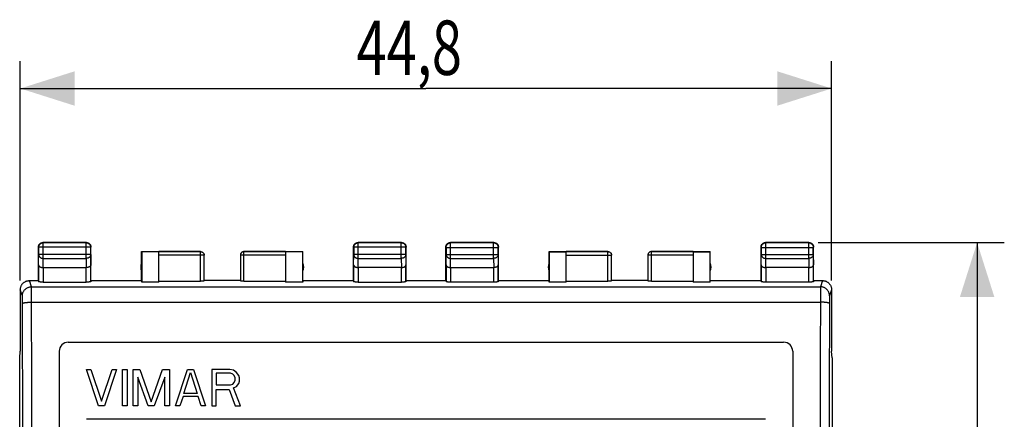
# Model space of a CAD drawing. Extents: x -89 to 33, y -27 to 45.
# Drawn here: x -22 to 33, y 13 to 35 of the extents above; entities that cross this region are included whole.
import ezdxf

# ---------------------------------------------------------------- set-up
doc = ezdxf.new("R2010")
doc.units = 0
doc.header["$LTSCALE"] = 16.335
doc.layers.get('0').update_dxf_attribs({"linetype": 'CONTINUOUS'})
doc.layers.add('COSMETICI', color=7, linetype='CONTINUOUS')
doc.styles.get("Standard").update_dxf_attribs({"font": 'txt', "width": 0.8})
doc.dimstyles.new('DIMSTYLE_1', dxfattribs={"dimtxt": 3, "dimasz": 3, "dimexe": 0.18, "dimexo": 0.0625, "dimgap": 0.09, "dimtad": 1, "dimtxsty": 'STANDARD', "dimcen": 0.09, "dimazin": 3, "dimtfac": 1, "dimtofl": 0, "dimtmove": 0, "dimatfit": 3, "dimtolj": 1})

# ---------------------------------------------------------------- blocks, each defined once
blk = doc.blocks.new('*D0')
at = {"color": 7, "linetype": 'CONTINUOUS'}
for p, q in [((22.296, 22.314), (32.58, 22.314)), ((31.08, 22.314), (31.08, -2.186)), ((31.08, -26.686), (31.08, -2.186)), ((22.296, -26.686), (32.58, -26.686))]:
    blk.add_line(p, q, dxfattribs=at)
for points in [[(32.03, 19.314), (31.08, 22.314), (30.13, 19.314)], [(30.13, -23.686), (31.08, -26.686), (32.03, -23.686)]]:
    blk.add_solid(points, dxfattribs=at)
at = {"color": 7, "linetype": 'CONTINUOUS', "width": 0.785714}
blk.add_text('49', height=3, rotation=90, dxfattribs=at).set_placement((30.33, -4.128))
blk = doc.blocks.new('*D1')
at = {"color": 7, "linetype": 'CONTINUOUS'}
for p, q in [((-21.754, 20.214), (-21.754, 32.314)), ((23.047, 20.214), (23.047, 32.314)), ((-21.754, 30.814), (0.646, 30.814)), ((23.047, 30.814), (0.646, 30.814))]:
    blk.add_line(p, q, dxfattribs=at)
for points in [[(-18.754, 31.764), (-21.754, 30.814), (-18.754, 29.864)], [(20.047, 29.864), (23.047, 30.814), (20.047, 31.764)]]:
    blk.add_solid(points, dxfattribs=at)
at = {"color": 7, "linetype": 'CONTINUOUS', "width": 0.732143}
blk.add_text('44,8', height=3, dxfattribs=at).set_placement((-3.189, 31.564))

msp = doc.modelspace()

# ---------------------------------------------------------------- linework, layer by layer
at = {"color": 9, "linetype": 'CONTINUOUS'}
for p, q in [((-20.492, 22.303), (-20.504, 22.314)), ((-20.492, 21.442), (-20.492, 22.303)), ((-18.115, 22.303), (-18.104, 22.314)), ((-18.115, 21.442), (-18.115, 22.303)), ((-3.092, 22.303), (-3.104, 22.314)), ((-3.092, 21.442), (-3.092, 22.303)), ((-0.715, 22.303), (-0.704, 22.314)), ((-0.715, 21.442), (-0.715, 22.303)), ((2.009, 22.301), (1.996, 22.314)), ((2.009, 21.442), (2.009, 22.301)), ((4.383, 22.301), (4.396, 22.314)), ((4.383, 21.442), (4.383, 22.301)), ((19.409, 22.301), (19.396, 22.314)), ((19.409, 21.442), (19.409, 22.301)), ((21.783, 22.301), (21.796, 22.314)), ((21.783, 21.442), (21.783, 22.301)), ((-20.742, 22.053), (-20.754, 22.064)), ((-17.865, 22.053), (-20.742, 22.053)), ((-17.865, 22.053), (-17.854, 22.064)), ((-11.804, 20.188), (-11.804, 21.814)), ((-9.404, 20.188), (-9.404, 21.814)), ((-3.342, 22.053), (-3.354, 22.064)), ((-0.465, 22.053), (-3.342, 22.053)), ((-0.465, 22.053), (-0.454, 22.064)), ((1.759, 22.051), (1.746, 22.064)), ((1.759, 22.051), (4.633, 22.051)), ((4.633, 22.051), (4.646, 22.064)), ((10.696, 20.188), (10.696, 21.814)), ((13.096, 20.188), (13.096, 21.814)), ((19.159, 22.051), (19.146, 22.064)), ((19.159, 22.051), (22.033, 22.051)), ((22.033, 22.051), (22.046, 22.064)), ((-20.747, 21.081), (-20.742, 21.659)), ((-17.865, 21.659), (-20.742, 21.659)), ((-20.496, 20.937), (-20.492, 21.442)), ((-20.492, 21.442), (-18.115, 21.442)), ((-18.115, 21.442), (-18.111, 20.937)), ((-17.865, 21.659), (-17.86, 21.081)), ((-11.604, 21.613), (-14.104, 21.613)), ((-7.104, 21.613), (-9.604, 21.613)), ((-3.347, 21.081), (-3.342, 21.659)), ((-0.465, 21.659), (-3.342, 21.659)), ((-3.096, 20.937), (-3.092, 21.442)), ((-3.092, 21.442), (-0.715, 21.442)), ((-0.715, 21.442), (-0.711, 20.937)), ((-0.465, 21.659), (-0.46, 21.081)), ((1.754, 21.081), (1.759, 21.659)), ((1.759, 21.659), (4.633, 21.659)), ((2.004, 20.937), (2.009, 21.442)), ((2.009, 21.442), (4.383, 21.442)), ((4.383, 21.442), (4.388, 20.937)), ((4.633, 21.659), (4.639, 21.081)), ((8.396, 21.613), (10.896, 21.613)), ((15.396, 21.613), (12.896, 21.613)), ((19.154, 21.081), (19.159, 21.659)), ((19.159, 21.659), (22.033, 21.659)), ((19.404, 20.937), (19.409, 21.442)), ((19.409, 21.442), (21.783, 21.442)), ((21.783, 21.442), (21.788, 20.937)), ((22.033, 21.659), (22.039, 21.081)), ((-20.497, 20.937), (-20.497, 20.136)), ((-18.11, 20.136), (-18.11, 20.937)), ((-3.097, 20.937), (-3.097, 20.136)), ((-0.71, 20.136), (-0.71, 20.937)), ((2.004, 20.937), (2.004, 20.136)), ((4.389, 20.136), (4.389, 20.937)), ((19.404, 20.937), (19.404, 20.136)), ((21.789, 20.136), (21.789, 20.937)), ((-21.14, 19.875), (-21.253, 20.214)), ((22.546, 20.214), (22.433, 19.875)), ((-21.64, 19.375), (-21.753, 19.714)), ((-21.14, 19.875), (22.433, 19.875)), ((23.046, 19.714), (22.933, 19.375)), ((-21.132, 19.025), (22.425, 19.025)), ((-17.437, 13.314), (-18.104, 15.314)), ((-18.104, 15.314), (-17.854, 15.314)), ((-17.854, 15.314), (-17.27, 13.57)), ((-17.27, 13.57), (-16.687, 15.314)), ((-16.437, 15.314), (-17.104, 13.314)), ((-16.687, 15.314), (-16.437, 15.314)), ((-16.104, 13.314), (-16.104, 15.314)), ((-16.104, 15.314), (-15.854, 15.314)), ((-15.854, 15.314), (-15.854, 13.314)), ((-15.52, 13.314), (-15.52, 15.314)), ((-15.52, 15.314), (-15.145, 15.314)), ((-15.145, 15.314), (-14.52, 13.527)), ((-14.52, 13.527), (-13.895, 15.314)), ((-13.895, 15.314), (-13.52, 15.314)), ((-13.52, 15.314), (-13.52, 13.314)), ((-13.187, 13.314), (-12.52, 15.314)), ((-12.52, 15.314), (-12.187, 15.314)), ((-12.187, 15.314), (-11.52, 13.314)), ((-11.187, 15.314), (-11.187, 13.314)), ((-10.187, 15.314), (-11.187, 15.314)), ((-9.979, 15.272), (-10.187, 15.314)), ((-9.812, 15.144), (-9.979, 15.272)), ((-15.27, 14.889), (-15.27, 13.314)), ((-14.687, 13.314), (-15.27, 14.889)), ((-13.77, 14.889), (-14.354, 13.314)), ((-13.77, 13.314), (-13.77, 14.889)), ((-12.729, 13.995), (-12.354, 15.144)), ((-12.354, 15.144), (-11.979, 13.995)), ((-10.937, 15.102), (-10.937, 14.463)), ((-10.145, 15.102), (-10.937, 15.102)), ((-10.02, 15.059), (-10.145, 15.102)), ((-9.937, 14.974), (-10.02, 15.059)), ((-9.895, 14.846), (-9.937, 14.974)), ((-9.937, 14.591), (-9.895, 14.719)), ((-9.895, 14.719), (-9.895, 14.846)), ((-9.687, 14.974), (-9.812, 15.144)), ((-9.645, 14.846), (-9.687, 14.974)), ((-9.645, 14.676), (-9.645, 14.846)), ((-10.937, 14.463), (-10.145, 14.463)), ((-10.937, 13.314), (-10.937, 14.208)), ((-10.937, 14.208), (-10.229, 14.208)), ((-10.229, 14.208), (-9.895, 13.314)), ((-10.145, 14.463), (-10.02, 14.506)), ((-10.02, 14.506), (-9.937, 14.591)), ((-9.979, 14.293), (-9.812, 14.378)), ((-9.604, 13.314), (-9.979, 14.293)), ((-9.812, 14.378), (-9.687, 14.548)), ((-9.687, 14.548), (-9.645, 14.676)), ((-12.77, 13.825), (-12.937, 13.314)), ((-11.937, 13.825), (-12.77, 13.825)), ((-11.979, 13.995), (-12.729, 13.995)), ((-11.77, 13.314), (-11.937, 13.825)), ((-17.104, 13.314), (-17.437, 13.314)), ((-15.854, 13.314), (-16.104, 13.314)), ((-15.27, 13.314), (-15.52, 13.314)), ((-14.354, 13.314), (-14.687, 13.314)), ((-13.52, 13.314), (-13.77, 13.314)), ((-12.937, 13.314), (-13.187, 13.314)), ((-11.52, 13.314), (-11.77, 13.314)), ((-11.187, 13.314), (-10.937, 13.314)), ((-9.895, 13.314), (-9.604, 13.314))]:
    msp.add_line(p, q, dxfattribs=at)
at = {"color": 7, "linetype": 'CONTINUOUS'}
for p, q in [((-18.104, 22.314), (-20.504, 22.314)), ((-18.115, 22.303), (-20.492, 22.303)), ((-0.704, 22.314), (-3.104, 22.314)), ((-0.715, 22.303), (-3.092, 22.303)), ((4.396, 22.314), (1.996, 22.314)), ((4.383, 22.301), (2.009, 22.301)), ((21.796, 22.314), (19.396, 22.314)), ((21.783, 22.301), (19.409, 22.301)), ((-20.754, 20.214), (-20.754, 22.064)), ((-20.742, 22.053), (-20.742, 21.659)), ((-17.865, 21.659), (-17.865, 22.053)), ((-17.854, 20.214), (-17.854, 22.064)), ((-15.054, 20.214), (-15.054, 21.814)), ((-15.054, 21.814), (-15.046, 21.807)), ((-15.054, 21.814), (-11.804, 21.814)), ((-15.046, 21.807), (-15.046, 20.136)), ((-14.104, 21.807), (-15.046, 21.807)), ((-11.804, 21.813), (-14.104, 21.813)), ((-14.104, 20.136), (-14.104, 21.807)), ((-9.404, 21.814), (-6.154, 21.814)), ((-7.104, 21.813), (-9.404, 21.813)), ((-7.104, 21.807), (-7.104, 20.136)), ((-6.161, 21.807), (-7.104, 21.807)), ((-6.161, 21.807), (-6.154, 21.814)), ((-6.161, 20.136), (-6.161, 21.807)), ((-6.154, 20.214), (-6.154, 21.814)), ((-3.354, 20.214), (-3.354, 22.064)), ((-3.342, 22.053), (-3.342, 21.659)), ((-0.465, 21.659), (-0.465, 22.053)), ((-0.454, 20.214), (-0.454, 22.064)), ((1.746, 20.214), (1.746, 22.064)), ((1.759, 22.051), (1.759, 21.659)), ((4.633, 21.659), (4.633, 22.051)), ((4.646, 20.214), (4.646, 22.064)), ((7.446, 20.214), (7.446, 21.814)), ((7.446, 21.814), (7.455, 21.806)), ((7.446, 21.814), (10.696, 21.814)), ((7.455, 21.806), (7.455, 20.136)), ((7.455, 21.806), (8.396, 21.806)), ((10.696, 21.813), (8.396, 21.813)), ((8.396, 20.136), (8.396, 21.806)), ((13.096, 21.814), (16.346, 21.814)), ((15.396, 21.813), (13.096, 21.813)), ((15.396, 21.806), (15.396, 20.136)), ((15.396, 21.806), (16.338, 21.806)), ((16.338, 21.806), (16.346, 21.814)), ((16.338, 20.136), (16.338, 21.806)), ((16.346, 20.214), (16.346, 21.814)), ((19.146, 20.214), (19.146, 22.064)), ((19.159, 22.051), (19.159, 21.659)), ((22.033, 21.659), (22.033, 22.051)), ((22.046, 20.214), (22.046, 22.064)), ((-11.604, 20.199), (-11.604, 21.613)), ((-9.604, 21.613), (-9.604, 20.199)), ((10.896, 20.199), (10.896, 21.613)), ((12.896, 21.613), (12.896, 20.199)), ((-20.747, 21.081), (-20.747, 20.149)), ((-20.497, 20.937), (-18.11, 20.937)), ((-17.86, 20.149), (-17.86, 21.081)), ((-3.347, 21.081), (-3.347, 20.149)), ((-0.71, 20.937), (-3.097, 20.937)), ((-0.46, 20.149), (-0.46, 21.081)), ((1.754, 21.081), (1.754, 20.149)), ((2.004, 20.937), (4.389, 20.937)), ((4.639, 20.149), (4.639, 21.081)), ((19.154, 21.081), (19.154, 20.149)), ((21.789, 20.937), (19.404, 20.937)), ((22.039, 20.149), (22.039, 21.081)), ((-21.253, 20.214), (-20.754, 20.214)), ((-20.754, 20.214), (-20.747, 20.149)), ((-20.497, 20.136), (-18.11, 20.136)), ((-17.854, 20.214), (-17.86, 20.149)), ((-17.854, 20.214), (-15.054, 20.214)), ((-15.046, 20.136), (-15.054, 20.214)), ((-14.104, 20.136), (-15.046, 20.136)), ((-14.104, 20.188), (-11.804, 20.188)), ((-9.604, 20.214), (-11.604, 20.214)), ((-9.404, 20.188), (-7.104, 20.188)), ((-6.161, 20.136), (-7.104, 20.136)), ((-6.154, 20.214), (-6.161, 20.136)), ((-6.154, 20.214), (-3.354, 20.214)), ((-3.354, 20.214), (-3.347, 20.149)), ((-3.097, 20.136), (-0.71, 20.136)), ((-0.454, 20.214), (-0.46, 20.149)), ((-0.454, 20.214), (1.746, 20.214)), ((1.746, 20.214), (1.754, 20.149)), ((4.389, 20.136), (2.004, 20.136)), ((4.646, 20.214), (4.639, 20.149)), ((4.646, 20.214), (7.446, 20.214)), ((7.455, 20.136), (7.446, 20.214)), ((8.396, 20.136), (7.455, 20.136)), ((8.396, 20.188), (10.696, 20.188)), ((12.896, 20.214), (10.896, 20.214)), ((13.096, 20.188), (15.396, 20.188)), ((16.338, 20.136), (15.396, 20.136)), ((16.346, 20.214), (19.146, 20.214)), ((19.146, 20.214), (19.154, 20.149)), ((21.789, 20.136), (19.404, 20.136)), ((22.046, 20.214), (22.039, 20.149)), ((22.046, 20.214), (22.546, 20.214)), ((-21.754, 19.714), (-21.754, 16.314)), ((23.047, 19.714), (23.047, 16.314)), ((-21.754, 16.306), (-21.754, 16.314)), ((-19.604, 16.314), (-19.604, -11.186)), ((-19.104, 16.814), (20.396, 16.814)), ((20.896, 16.314), (20.896, -11.186)), ((23.046, 16.306), (23.047, 16.314)), ((-21.788, 15.962), (-21.754, 16.306)), ((-21.788, -20.333), (-21.788, 15.962)), ((23.08, 15.962), (23.046, 16.306)), ((23.08, 15.962), (23.08, -20.333))]:
    msp.add_line(p, q, dxfattribs=at)
for centre, start, end in [((-14.604, 20.964), 154.1581, 205.8419), ((-6.604, 20.964), 334.1581, 25.8419), ((7.896, 20.964), 154.1581, 205.8419), ((15.896, 20.964), 334.1581, 25.8419), ((-19.104, 16.314), 90, 180), ((20.396, 16.314), 0, 90)]:
    msp.add_arc(centre, 0.5, start, end, dxfattribs=at)
for points, knots in [([(-20.742, 22.053), (-20.742, 22.064), (-20.74, 22.088), (-20.733, 22.123), (-20.72, 22.157), (-20.703, 22.188), (-20.681, 22.217), (-20.656, 22.242), (-20.627, 22.264), (-20.596, 22.281), (-20.562, 22.293), (-20.527, 22.301), (-20.504, 22.303), (-20.492, 22.303)], [0, 0, 0, 0, 0.090921, 0.181843, 0.272765, 0.363687, 0.454609, 0.54553, 0.63645, 0.727371, 0.818287, 0.909202, 1, 1, 1, 1]), ([(-20.658, 22.261), (-20.652, 22.266), (-20.636, 22.277), (-20.608, 22.293), (-20.574, 22.305), (-20.539, 22.313), (-20.515, 22.314), (-20.504, 22.314)], [0, 0, 0, 0, 0.142857, 0.357143, 0.571429, 0.785716, 1, 1, 1, 1]), ([(-18.115, 22.303), (-18.104, 22.303), (-18.08, 22.301), (-18.045, 22.293), (-18.011, 22.281), (-17.98, 22.264), (-17.951, 22.242), (-17.926, 22.217), (-17.904, 22.188), (-17.887, 22.157), (-17.875, 22.123), (-17.867, 22.088), (-17.865, 22.064), (-17.865, 22.053)], [0, 0, 0, 0, 0.090908, 0.181817, 0.272726, 0.363636, 0.454545, 0.545455, 0.636364, 0.727274, 0.818183, 0.909092, 1, 1, 1, 1]), ([(-18.104, 22.314), (-18.092, 22.314), (-18.076, 22.313), (-18.06, 22.311), (-18.056, 22.31)], [0, 0, 0, 0, 0.750019, 1, 1, 1, 1]), ([(-18.056, 22.31), (-18.048, 22.308), (-18.029, 22.304), (-17.999, 22.293), (-17.971, 22.277), (-17.955, 22.266), (-17.949, 22.261)], [0, 0, 0, 0, 0.200009, 0.500006, 0.800002, 1, 1, 1, 1]), ([(-3.342, 22.053), (-3.342, 22.064), (-3.34, 22.088), (-3.333, 22.123), (-3.32, 22.157), (-3.303, 22.188), (-3.281, 22.217), (-3.256, 22.242), (-3.227, 22.264), (-3.196, 22.281), (-3.162, 22.293), (-3.127, 22.301), (-3.104, 22.303), (-3.092, 22.303)], [0, 0, 0, 0, 0.090921, 0.181843, 0.272765, 0.363687, 0.454609, 0.54553, 0.63645, 0.727371, 0.818287, 0.909202, 1, 1, 1, 1]), ([(-3.258, 22.261), (-3.252, 22.266), (-3.236, 22.277), (-3.208, 22.293), (-3.174, 22.305), (-3.139, 22.313), (-3.115, 22.314), (-3.104, 22.314)], [0, 0, 0, 0, 0.142857, 0.357143, 0.571429, 0.785716, 1, 1, 1, 1]), ([(-0.715, 22.303), (-0.704, 22.303), (-0.68, 22.301), (-0.645, 22.293), (-0.611, 22.281), (-0.58, 22.264), (-0.551, 22.242), (-0.526, 22.217), (-0.504, 22.188), (-0.487, 22.157), (-0.475, 22.123), (-0.467, 22.088), (-0.465, 22.064), (-0.465, 22.053)], [0, 0, 0, 0, 0.090798, 0.181713, 0.272629, 0.36355, 0.45447, 0.545391, 0.636313, 0.727235, 0.818157, 0.909079, 1, 1, 1, 1]), ([(-0.704, 22.314), (-0.692, 22.314), (-0.676, 22.313), (-0.66, 22.311), (-0.656, 22.31)], [0, 0, 0, 0, 0.750019, 1, 1, 1, 1]), ([(-0.656, 22.31), (-0.648, 22.308), (-0.629, 22.304), (-0.599, 22.293), (-0.571, 22.277), (-0.555, 22.266), (-0.549, 22.261)], [0, 0, 0, 0, 0.200009, 0.500006, 0.800002, 1, 1, 1, 1]), ([(1.759, 22.051), (1.759, 22.063), (1.761, 22.087), (1.769, 22.122), (1.781, 22.155), (1.798, 22.187), (1.82, 22.216), (1.845, 22.241), (1.874, 22.262), (1.905, 22.279), (1.939, 22.292), (1.974, 22.3), (1.998, 22.301), (2.009, 22.301)], [0, 0, 0, 0, 0.090921, 0.181843, 0.272765, 0.363687, 0.454609, 0.54553, 0.63645, 0.727371, 0.818287, 0.909202, 1, 1, 1, 1]), ([(1.851, 22.268), (1.855, 22.27), (1.868, 22.279), (1.892, 22.293), (1.926, 22.305), (1.961, 22.313), (1.985, 22.314), (1.996, 22.314)], [0, 0, 0, 0, 0.076923, 0.307693, 0.538462, 0.769231, 1, 1, 1, 1]), ([(4.383, 22.301), (4.395, 22.301), (4.419, 22.3), (4.454, 22.292), (4.487, 22.279), (4.519, 22.262), (4.548, 22.241), (4.573, 22.216), (4.594, 22.187), (4.611, 22.155), (4.624, 22.122), (4.632, 22.087), (4.633, 22.063), (4.633, 22.051)], [0, 0, 0, 0, 0.090798, 0.181713, 0.272629, 0.36355, 0.45447, 0.545391, 0.636313, 0.727235, 0.818157, 0.909079, 1, 1, 1, 1]), ([(4.396, 22.314), (4.408, 22.314), (4.424, 22.313), (4.44, 22.311), (4.444, 22.31)], [0, 0, 0, 0, 0.750021, 1, 1, 1, 1]), ([(4.444, 22.31), (4.452, 22.308), (4.471, 22.304), (4.501, 22.293), (4.525, 22.279), (4.538, 22.27), (4.541, 22.268)], [0, 0, 0, 0, 0.222232, 0.555561, 0.88889, 1, 1, 1, 1]), ([(19.159, 22.051), (19.159, 22.063), (19.161, 22.087), (19.169, 22.122), (19.181, 22.155), (19.198, 22.187), (19.22, 22.216), (19.245, 22.241), (19.274, 22.262), (19.305, 22.279), (19.339, 22.292), (19.374, 22.3), (19.398, 22.301), (19.409, 22.301)], [0, 0, 0, 0, 0.090908, 0.181817, 0.272726, 0.363636, 0.454545, 0.545455, 0.636364, 0.727274, 0.818183, 0.909092, 1, 1, 1, 1]), ([(19.251, 22.268), (19.255, 22.27), (19.268, 22.279), (19.292, 22.293), (19.326, 22.305), (19.361, 22.313), (19.385, 22.314), (19.396, 22.314)], [0, 0, 0, 0, 0.076923, 0.307693, 0.538462, 0.769231, 1, 1, 1, 1]), ([(21.783, 22.301), (21.795, 22.301), (21.819, 22.3), (21.854, 22.292), (21.888, 22.279), (21.919, 22.262), (21.948, 22.241), (21.973, 22.216), (21.994, 22.187), (22.011, 22.155), (22.024, 22.122), (22.032, 22.087), (22.033, 22.063), (22.033, 22.051)], [0, 0, 0, 0, 0.090908, 0.181817, 0.272726, 0.363636, 0.454545, 0.545455, 0.636364, 0.727274, 0.818183, 0.909092, 1, 1, 1, 1]), ([(21.796, 22.314), (21.808, 22.314), (21.824, 22.313), (21.84, 22.311), (21.844, 22.31)], [0, 0, 0, 0, 0.750021, 1, 1, 1, 1]), ([(21.844, 22.31), (21.852, 22.308), (21.871, 22.304), (21.901, 22.293), (21.925, 22.279), (21.938, 22.27), (21.941, 22.268)], [0, 0, 0, 0, 0.222232, 0.555561, 0.88889, 1, 1, 1, 1]), ([(-20.754, 22.064), (-20.754, 22.076), (-20.752, 22.092), (-20.75, 22.108), (-20.749, 22.112)], [0, 0, 0, 0, 0.750019, 1, 1, 1, 1]), ([(-20.749, 22.112), (-20.748, 22.119), (-20.743, 22.139), (-20.732, 22.169), (-20.717, 22.197), (-20.705, 22.213), (-20.7, 22.219)], [0, 0, 0, 0, 0.200009, 0.500006, 0.800002, 1, 1, 1, 1]), ([(-20.7, 22.219), (-20.698, 22.222), (-20.688, 22.234), (-20.674, 22.248), (-20.661, 22.258), (-20.658, 22.261)], [0, 0, 0, 0, 0.2, 0.8, 1, 1, 1, 1]), ([(-17.949, 22.261), (-17.946, 22.258), (-17.934, 22.248), (-17.92, 22.234), (-17.91, 22.222), (-17.907, 22.219)], [0, 0, 0, 0, 0.2, 0.8, 1, 1, 1, 1]), ([(-17.907, 22.219), (-17.902, 22.213), (-17.891, 22.197), (-17.875, 22.169), (-17.863, 22.135), (-17.855, 22.1), (-17.854, 22.076), (-17.854, 22.064)], [0, 0, 0, 0, 0.142857, 0.357143, 0.571429, 0.785716, 1, 1, 1, 1]), ([(-11.804, 21.814), (-11.795, 21.814), (-11.777, 21.813), (-11.752, 21.808), (-11.727, 21.8), (-11.703, 21.788), (-11.682, 21.773), (-11.662, 21.756), (-11.644, 21.736), (-11.63, 21.715), (-11.618, 21.691), (-11.61, 21.666), (-11.605, 21.641), (-11.604, 21.623), (-11.604, 21.614)], [0, 0, 0, 0, 0.083334, 0.166667, 0.25, 0.333334, 0.416667, 0.5, 0.583334, 0.666667, 0.75, 0.833334, 0.916667, 1, 1, 1, 1]), ([(-11.804, 21.813), (-11.794, 21.813), (-11.775, 21.811), (-11.747, 21.805), (-11.72, 21.795), (-11.695, 21.782), (-11.672, 21.764), (-11.652, 21.744), (-11.635, 21.721), (-11.621, 21.696), (-11.611, 21.669), (-11.605, 21.641), (-11.604, 21.622), (-11.604, 21.613)], [0, 0, 0, 0, 0.090923, 0.181846, 0.27277, 0.363693, 0.454615, 0.545536, 0.636457, 0.727378, 0.818294, 0.909209, 1, 1, 1, 1]), ([(-9.404, 21.814), (-9.412, 21.814), (-9.43, 21.813), (-9.456, 21.808), (-9.48, 21.8), (-9.504, 21.788), (-9.526, 21.773), (-9.545, 21.756), (-9.563, 21.736), (-9.577, 21.715), (-9.589, 21.691), (-9.597, 21.666), (-9.602, 21.641), (-9.604, 21.623), (-9.604, 21.614)], [0, 0, 0, 0, 0.083334, 0.166667, 0.25, 0.333334, 0.416667, 0.5, 0.583334, 0.666667, 0.75, 0.833334, 0.916667, 1, 1, 1, 1]), ([(-9.404, 21.813), (-9.413, 21.813), (-9.432, 21.811), (-9.46, 21.805), (-9.487, 21.795), (-9.512, 21.782), (-9.535, 21.764), (-9.555, 21.744), (-9.572, 21.721), (-9.586, 21.696), (-9.596, 21.669), (-9.602, 21.641), (-9.604, 21.622), (-9.604, 21.613)], [0, 0, 0, 0, 0.090923, 0.181846, 0.27277, 0.363693, 0.454615, 0.545536, 0.636457, 0.727378, 0.818294, 0.909209, 1, 1, 1, 1]), ([(-3.354, 22.064), (-3.354, 22.076), (-3.352, 22.092), (-3.35, 22.108), (-3.349, 22.112)], [0, 0, 0, 0, 0.750019, 1, 1, 1, 1]), ([(-3.349, 22.112), (-3.348, 22.119), (-3.343, 22.139), (-3.332, 22.169), (-3.317, 22.197), (-3.305, 22.213), (-3.3, 22.219)], [0, 0, 0, 0, 0.200009, 0.500006, 0.800002, 1, 1, 1, 1]), ([(-3.3, 22.219), (-3.298, 22.222), (-3.288, 22.234), (-3.274, 22.248), (-3.261, 22.258), (-3.258, 22.261)], [0, 0, 0, 0, 0.2, 0.8, 1, 1, 1, 1]), ([(-0.549, 22.261), (-0.546, 22.258), (-0.534, 22.248), (-0.52, 22.234), (-0.51, 22.222), (-0.507, 22.219)], [0, 0, 0, 0, 0.2, 0.8, 1, 1, 1, 1]), ([(-0.507, 22.219), (-0.502, 22.213), (-0.491, 22.197), (-0.475, 22.169), (-0.463, 22.135), (-0.455, 22.1), (-0.454, 22.076), (-0.454, 22.064)], [0, 0, 0, 0, 0.142857, 0.357143, 0.571429, 0.785716, 1, 1, 1, 1]), ([(1.746, 22.064), (1.746, 22.076), (1.748, 22.092), (1.75, 22.108), (1.751, 22.112)], [0, 0, 0, 0, 0.750021, 1, 1, 1, 1]), ([(1.751, 22.112), (1.752, 22.119), (1.757, 22.139), (1.768, 22.169), (1.782, 22.193), (1.79, 22.206), (1.793, 22.209)], [0, 0, 0, 0, 0.222232, 0.555561, 0.88889, 1, 1, 1, 1]), ([(1.793, 22.209), (1.797, 22.216), (1.81, 22.231), (1.829, 22.251), (1.845, 22.263), (1.851, 22.268)], [0, 0, 0, 0, 0.285714, 0.714286, 1, 1, 1, 1]), ([(4.541, 22.268), (4.548, 22.263), (4.563, 22.251), (4.583, 22.231), (4.595, 22.216), (4.6, 22.209)], [0, 0, 0, 0, 0.285714, 0.714286, 1, 1, 1, 1]), ([(4.6, 22.209), (4.602, 22.206), (4.611, 22.193), (4.625, 22.169), (4.637, 22.135), (4.645, 22.1), (4.646, 22.076), (4.646, 22.064)], [0, 0, 0, 0, 0.076923, 0.307693, 0.538462, 0.769231, 1, 1, 1, 1]), ([(10.696, 21.814), (10.705, 21.814), (10.723, 21.813), (10.748, 21.808), (10.773, 21.8), (10.797, 21.788), (10.818, 21.773), (10.838, 21.756), (10.856, 21.736), (10.87, 21.715), (10.882, 21.691), (10.89, 21.666), (10.895, 21.641), (10.896, 21.623), (10.896, 21.614)], [0, 0, 0, 0, 0.083334, 0.166667, 0.25, 0.333334, 0.416667, 0.5, 0.583334, 0.666667, 0.75, 0.833334, 0.916667, 1, 1, 1, 1]), ([(13.096, 21.814), (13.088, 21.814), (13.07, 21.813), (13.044, 21.808), (13.02, 21.8), (12.996, 21.788), (12.974, 21.773), (12.955, 21.756), (12.937, 21.736), (12.923, 21.715), (12.911, 21.691), (12.903, 21.666), (12.898, 21.641), (12.896, 21.623), (12.896, 21.614)], [0, 0, 0, 0, 0.083334, 0.166667, 0.25, 0.333334, 0.416667, 0.5, 0.583334, 0.666667, 0.75, 0.833334, 0.916667, 1, 1, 1, 1]), ([(13.096, 21.813), (13.087, 21.813), (13.068, 21.811), (13.04, 21.805), (13.013, 21.795), (12.988, 21.781), (12.965, 21.764), (12.945, 21.744), (12.928, 21.721), (12.914, 21.696), (12.904, 21.669), (12.898, 21.641), (12.896, 21.622), (12.896, 21.613)], [0, 0, 0, 0, 0.090923, 0.181847, 0.27277, 0.363693, 0.454615, 0.545537, 0.636457, 0.727378, 0.818294, 0.90921, 1, 1, 1, 1]), ([(19.146, 22.064), (19.146, 22.076), (19.148, 22.092), (19.15, 22.108), (19.151, 22.112)], [0, 0, 0, 0, 0.750021, 1, 1, 1, 1]), ([(19.151, 22.112), (19.152, 22.119), (19.157, 22.139), (19.168, 22.169), (19.182, 22.193), (19.19, 22.206), (19.193, 22.209)], [0, 0, 0, 0, 0.222232, 0.555561, 0.88889, 1, 1, 1, 1]), ([(19.193, 22.209), (19.197, 22.216), (19.21, 22.231), (19.229, 22.251), (19.245, 22.263), (19.251, 22.268)], [0, 0, 0, 0, 0.285714, 0.714286, 1, 1, 1, 1]), ([(21.941, 22.268), (21.948, 22.263), (21.963, 22.251), (21.983, 22.231), (21.995, 22.216), (22, 22.209)], [0, 0, 0, 0, 0.285714, 0.714286, 1, 1, 1, 1]), ([(22, 22.209), (22.002, 22.206), (22.011, 22.193), (22.025, 22.169), (22.037, 22.135), (22.045, 22.1), (22.046, 22.076), (22.046, 22.064)], [0, 0, 0, 0, 0.076923, 0.307693, 0.538462, 0.769231, 1, 1, 1, 1]), ([(-20.747, 21.081), (-20.747, 21.076), (-20.746, 21.065), (-20.741, 21.049), (-20.733, 21.033), (-20.722, 21.018), (-20.707, 21.003), (-20.69, 20.989), (-20.669, 20.977), (-20.646, 20.965), (-20.62, 20.956), (-20.592, 20.948), (-20.561, 20.942), (-20.529, 20.938), (-20.508, 20.937), (-20.496, 20.937)], [0, 0, 0, 0, 0.050737, 0.103413, 0.159216, 0.219166, 0.284062, 0.354454, 0.430651, 0.512731, 0.600551, 0.693754, 0.79177, 0.893825, 1, 1, 1, 1]), ([(-17.86, 21.081), (-17.86, 21.076), (-17.861, 21.065), (-17.866, 21.049), (-17.874, 21.033), (-17.886, 21.018), (-17.9, 21.003), (-17.918, 20.989), (-17.938, 20.977), (-17.961, 20.965), (-17.987, 20.956), (-18.015, 20.948), (-18.046, 20.942), (-18.078, 20.938), (-18.1, 20.937), (-18.111, 20.937)], [0, 0, 0, 0, 0.050737, 0.103413, 0.159216, 0.219166, 0.284062, 0.354454, 0.430651, 0.512731, 0.600551, 0.693754, 0.79177, 0.893825, 1, 1, 1, 1]), ([(-3.347, 21.081), (-3.347, 21.076), (-3.346, 21.065), (-3.341, 21.049), (-3.333, 21.033), (-3.322, 21.018), (-3.307, 21.003), (-3.29, 20.989), (-3.269, 20.977), (-3.246, 20.965), (-3.22, 20.956), (-3.192, 20.948), (-3.161, 20.942), (-3.129, 20.938), (-3.108, 20.937), (-3.096, 20.937)], [0, 0, 0, 0, 0.050737, 0.103413, 0.159216, 0.219166, 0.284062, 0.354454, 0.430651, 0.512731, 0.600551, 0.693754, 0.79177, 0.893825, 1, 1, 1, 1]), ([(-0.71, 20.937), (-0.699, 20.937), (-0.677, 20.938), (-0.646, 20.942), (-0.615, 20.948), (-0.587, 20.956), (-0.561, 20.965), (-0.538, 20.977), (-0.518, 20.989), (-0.5, 21.003), (-0.486, 21.018), (-0.474, 21.033), (-0.466, 21.049), (-0.461, 21.065), (-0.46, 21.076), (-0.46, 21.081)], [0, 0, 0, 0, 0.104575, 0.206967, 0.305198, 0.398524, 0.486408, 0.568523, 0.64475, 0.715187, 0.780155, 0.840212, 0.896158, 0.949022, 1, 1, 1, 1]), ([(1.754, 21.081), (1.754, 21.076), (1.755, 21.065), (1.76, 21.049), (1.768, 21.033), (1.779, 21.018), (1.794, 21.003), (1.811, 20.989), (1.832, 20.977), (1.855, 20.965), (1.881, 20.956), (1.909, 20.948), (1.939, 20.942), (1.971, 20.938), (1.993, 20.937), (2.004, 20.937)], [0, 0, 0, 0, 0.050719, 0.103389, 0.159193, 0.21915, 0.284055, 0.354456, 0.43066, 0.512743, 0.600559, 0.693749, 0.79174, 0.893759, 1, 1, 1, 1]), ([(4.639, 21.081), (4.639, 21.076), (4.638, 21.065), (4.633, 21.049), (4.625, 21.033), (4.614, 21.018), (4.599, 21.003), (4.582, 20.989), (4.561, 20.977), (4.538, 20.965), (4.512, 20.956), (4.484, 20.948), (4.453, 20.942), (4.421, 20.938), (4.4, 20.937), (4.388, 20.937)], [0, 0, 0, 0, 0.050719, 0.103389, 0.159193, 0.21915, 0.284055, 0.354456, 0.43066, 0.512743, 0.600559, 0.693749, 0.79174, 0.893759, 1, 1, 1, 1]), ([(19.154, 21.081), (19.154, 21.076), (19.155, 21.065), (19.16, 21.049), (19.168, 21.033), (19.179, 21.018), (19.194, 21.003), (19.211, 20.989), (19.232, 20.977), (19.255, 20.965), (19.281, 20.956), (19.309, 20.948), (19.339, 20.942), (19.371, 20.938), (19.393, 20.937), (19.404, 20.937)], [0, 0, 0, 0, 0.050719, 0.103389, 0.159193, 0.21915, 0.284055, 0.354456, 0.43066, 0.512743, 0.600559, 0.693749, 0.79174, 0.893759, 1, 1, 1, 1]), ([(21.789, 20.937), (21.8, 20.937), (21.822, 20.938), (21.854, 20.942), (21.884, 20.948), (21.912, 20.956), (21.938, 20.965), (21.961, 20.977), (21.982, 20.989), (21.999, 21.003), (22.014, 21.018), (22.025, 21.033), (22.033, 21.049), (22.038, 21.065), (22.039, 21.076), (22.039, 21.081)], [0, 0, 0, 0, 0.104463, 0.206856, 0.305087, 0.398414, 0.4863, 0.568421, 0.644659, 0.71511, 0.780095, 0.840171, 0.896135, 0.949012, 1, 1, 1, 1]), ([(-21.753, 19.714), (-21.753, 19.733), (-21.751, 19.77), (-21.741, 19.826), (-21.726, 19.88), (-21.704, 19.932), (-21.677, 19.981), (-21.644, 20.027), (-21.607, 20.069), (-21.565, 20.106), (-21.519, 20.139), (-21.47, 20.166), (-21.418, 20.187), (-21.364, 20.203), (-21.309, 20.212), (-21.272, 20.214), (-21.253, 20.214)], [0, 0, 0, 0, 0.071321, 0.143005, 0.214534, 0.285771, 0.357401, 0.429095, 0.500395, 0.571682, 0.643322, 0.714848, 0.785952, 0.857343, 0.928864, 1, 1, 1, 1]), ([(-20.497, 20.136), (-20.509, 20.136), (-20.532, 20.136), (-20.567, 20.136), (-20.6, 20.137), (-20.631, 20.138), (-20.659, 20.139), (-20.684, 20.14), (-20.706, 20.142), (-20.722, 20.143), (-20.735, 20.145), (-20.742, 20.146), (-20.747, 20.148), (-20.747, 20.149)], [0, 0, 0, 0, 0.141077, 0.279467, 0.411976, 0.536541, 0.649962, 0.750675, 0.835993, 0.904762, 0.955258, 0.986892, 1, 1, 1, 1]), ([(-17.86, 20.149), (-17.86, 20.148), (-17.865, 20.146), (-17.872, 20.145), (-17.885, 20.143), (-17.902, 20.142), (-17.923, 20.14), (-17.948, 20.139), (-17.976, 20.138), (-18.007, 20.137), (-18.04, 20.136), (-18.075, 20.136), (-18.098, 20.136), (-18.11, 20.136)], [0, 0, 0, 0, 0.013108, 0.044742, 0.095238, 0.164007, 0.249325, 0.350038, 0.463459, 0.588024, 0.720533, 0.858923, 1, 1, 1, 1]), ([(-11.604, 20.199), (-11.604, 20.198), (-11.607, 20.197), (-11.613, 20.195), (-11.623, 20.194), (-11.636, 20.193), (-11.654, 20.192), (-11.674, 20.191), (-11.696, 20.19), (-11.721, 20.189), (-11.748, 20.189), (-11.775, 20.188), (-11.794, 20.188), (-11.804, 20.188)], [0, 0, 0, 0, 0.012573, 0.043697, 0.09382, 0.162364, 0.247602, 0.348371, 0.461966, 0.586812, 0.719678, 0.858482, 1, 1, 1, 1]), ([(-9.404, 20.188), (-9.413, 20.188), (-9.432, 20.188), (-9.46, 20.189), (-9.486, 20.189), (-9.511, 20.19), (-9.534, 20.191), (-9.554, 20.192), (-9.571, 20.193), (-9.584, 20.194), (-9.595, 20.195), (-9.6, 20.197), (-9.604, 20.198), (-9.604, 20.199)], [0, 0, 0, 0, 0.141518, 0.280322, 0.413188, 0.538034, 0.651629, 0.752398, 0.837636, 0.90618, 0.956303, 0.987427, 1, 1, 1, 1]), ([(-3.097, 20.136), (-3.109, 20.136), (-3.132, 20.136), (-3.167, 20.136), (-3.2, 20.137), (-3.231, 20.138), (-3.259, 20.139), (-3.284, 20.14), (-3.306, 20.142), (-3.322, 20.143), (-3.335, 20.145), (-3.342, 20.146), (-3.347, 20.148), (-3.347, 20.149)], [0, 0, 0, 0, 0.141077, 0.279467, 0.411976, 0.536541, 0.649962, 0.750675, 0.835993, 0.904762, 0.955258, 0.986892, 1, 1, 1, 1]), ([(-0.46, 20.149), (-0.46, 20.148), (-0.465, 20.146), (-0.472, 20.145), (-0.485, 20.143), (-0.502, 20.142), (-0.523, 20.14), (-0.548, 20.139), (-0.576, 20.138), (-0.607, 20.137), (-0.64, 20.136), (-0.675, 20.136), (-0.698, 20.136), (-0.71, 20.136)], [0, 0, 0, 0, 0.013108, 0.044742, 0.095238, 0.164007, 0.249325, 0.350038, 0.463459, 0.588024, 0.720533, 0.858923, 1, 1, 1, 1]), ([(2.004, 20.136), (1.992, 20.136), (1.968, 20.136), (1.934, 20.136), (1.901, 20.137), (1.87, 20.138), (1.842, 20.139), (1.817, 20.14), (1.795, 20.142), (1.778, 20.143), (1.765, 20.145), (1.758, 20.146), (1.754, 20.148), (1.754, 20.149)], [0, 0, 0, 0, 0.141028, 0.279372, 0.411841, 0.536376, 0.649777, 0.750483, 0.835811, 0.904605, 0.955142, 0.986832, 1, 1, 1, 1]), ([(4.639, 20.149), (4.639, 20.148), (4.634, 20.146), (4.627, 20.145), (4.614, 20.143), (4.598, 20.142), (4.576, 20.14), (4.551, 20.139), (4.523, 20.138), (4.492, 20.137), (4.459, 20.136), (4.424, 20.136), (4.401, 20.136), (4.389, 20.136)], [0, 0, 0, 0, 0.013168, 0.044858, 0.095395, 0.164189, 0.249517, 0.350223, 0.463624, 0.588159, 0.720628, 0.858972, 1, 1, 1, 1]), ([(10.896, 20.199), (10.896, 20.198), (10.893, 20.197), (10.887, 20.195), (10.877, 20.194), (10.864, 20.193), (10.846, 20.192), (10.826, 20.191), (10.804, 20.19), (10.779, 20.189), (10.752, 20.189), (10.725, 20.188), (10.706, 20.188), (10.696, 20.188)], [0, 0, 0, 0, 0.012573, 0.043697, 0.09382, 0.162364, 0.247602, 0.348371, 0.461966, 0.586812, 0.719678, 0.858482, 1, 1, 1, 1]), ([(13.096, 20.188), (13.087, 20.188), (13.068, 20.188), (13.04, 20.189), (13.014, 20.189), (12.989, 20.19), (12.966, 20.191), (12.946, 20.192), (12.929, 20.193), (12.916, 20.194), (12.905, 20.195), (12.9, 20.197), (12.896, 20.198), (12.896, 20.199)], [0, 0, 0, 0, 0.141518, 0.280322, 0.413188, 0.538034, 0.651629, 0.752398, 0.837636, 0.90618, 0.956303, 0.987427, 1, 1, 1, 1]), ([(19.404, 20.136), (19.392, 20.136), (19.368, 20.136), (19.334, 20.136), (19.301, 20.137), (19.27, 20.138), (19.242, 20.139), (19.217, 20.14), (19.195, 20.142), (19.178, 20.143), (19.165, 20.145), (19.158, 20.146), (19.154, 20.148), (19.154, 20.149)], [0, 0, 0, 0, 0.141028, 0.279372, 0.411841, 0.536376, 0.649777, 0.750483, 0.835811, 0.904605, 0.955142, 0.986832, 1, 1, 1, 1]), ([(22.039, 20.149), (22.039, 20.148), (22.034, 20.146), (22.027, 20.145), (22.014, 20.143), (21.998, 20.142), (21.976, 20.14), (21.951, 20.139), (21.923, 20.138), (21.892, 20.137), (21.859, 20.136), (21.824, 20.136), (21.801, 20.136), (21.789, 20.136)], [0, 0, 0, 0, 0.013168, 0.044858, 0.095395, 0.164189, 0.249517, 0.350223, 0.463624, 0.588159, 0.720628, 0.858972, 1, 1, 1, 1]), ([(22.546, 20.214), (22.565, 20.214), (22.602, 20.212), (22.657, 20.203), (22.711, 20.187), (22.763, 20.166), (22.812, 20.139), (22.858, 20.106), (22.9, 20.069), (22.937, 20.027), (22.97, 19.981), (22.997, 19.932), (23.018, 19.88), (23.034, 19.826), (23.043, 19.77), (23.046, 19.733), (23.046, 19.714)], [0, 0, 0, 0, 0.071136, 0.142657, 0.214048, 0.285152, 0.356678, 0.428318, 0.499605, 0.570905, 0.642599, 0.714229, 0.785466, 0.856995, 0.928679, 1, 1, 1, 1])]:
    msp.add_open_spline(points, degree=3, knots=knots, dxfattribs=at)
at = {"color": 9, "linetype": 'CONTINUOUS'}
for points, knots in [([(10.696, 21.813), (10.706, 21.813), (10.725, 21.811), (10.753, 21.805), (10.78, 21.795), (10.805, 21.781), (10.828, 21.764), (10.848, 21.744), (10.865, 21.721), (10.879, 21.696), (10.889, 21.669), (10.895, 21.641), (10.896, 21.622), (10.896, 21.613)], [0, 0, 0, 0, 0.09091, 0.18182, 0.272729, 0.363639, 0.454548, 0.545457, 0.636366, 0.727275, 0.818183, 0.909092, 1, 1, 1, 1]), ([(-20.742, 21.659), (-20.742, 21.648), (-20.74, 21.628), (-20.732, 21.597), (-20.72, 21.568), (-20.702, 21.541), (-20.681, 21.516), (-20.656, 21.495), (-20.627, 21.476), (-20.596, 21.461), (-20.562, 21.45), (-20.527, 21.444), (-20.504, 21.442), (-20.492, 21.442)], [0, 0, 0, 0, 0.084296, 0.169189, 0.255178, 0.342654, 0.431874, 0.522942, 0.615812, 0.7103, 0.8061, 0.90282, 1, 1, 1, 1]), ([(-17.865, 21.659), (-17.865, 21.648), (-17.867, 21.628), (-17.875, 21.597), (-17.888, 21.568), (-17.905, 21.541), (-17.926, 21.516), (-17.952, 21.495), (-17.98, 21.476), (-18.012, 21.461), (-18.045, 21.45), (-18.08, 21.444), (-18.104, 21.442), (-18.115, 21.442)], [0, 0, 0, 0, 0.08424, 0.169135, 0.255124, 0.342606, 0.431832, 0.522907, 0.615784, 0.710278, 0.806087, 0.902813, 1, 1, 1, 1]), ([(-3.342, 21.659), (-3.342, 21.648), (-3.34, 21.628), (-3.332, 21.597), (-3.32, 21.568), (-3.302, 21.541), (-3.281, 21.516), (-3.256, 21.495), (-3.227, 21.476), (-3.196, 21.461), (-3.162, 21.45), (-3.127, 21.444), (-3.104, 21.442), (-3.092, 21.442)], [0, 0, 0, 0, 0.084296, 0.169189, 0.255178, 0.342654, 0.431874, 0.522942, 0.615812, 0.7103, 0.8061, 0.90282, 1, 1, 1, 1]), ([(-0.465, 21.659), (-0.465, 21.648), (-0.467, 21.628), (-0.475, 21.597), (-0.488, 21.568), (-0.505, 21.541), (-0.526, 21.516), (-0.552, 21.495), (-0.58, 21.476), (-0.612, 21.461), (-0.645, 21.45), (-0.68, 21.444), (-0.704, 21.442), (-0.715, 21.442)], [0, 0, 0, 0, 0.084296, 0.169189, 0.255178, 0.342654, 0.431874, 0.522942, 0.615812, 0.7103, 0.8061, 0.90282, 1, 1, 1, 1]), ([(1.759, 21.659), (1.76, 21.648), (1.761, 21.628), (1.769, 21.597), (1.782, 21.568), (1.799, 21.541), (1.82, 21.516), (1.846, 21.495), (1.874, 21.476), (1.906, 21.461), (1.939, 21.45), (1.974, 21.444), (1.998, 21.442), (2.009, 21.442)], [0, 0, 0, 0, 0.08429, 0.169183, 0.255173, 0.342654, 0.431879, 0.522951, 0.615825, 0.710313, 0.806113, 0.902827, 1, 1, 1, 1]), ([(4.633, 21.659), (4.633, 21.648), (4.631, 21.628), (4.624, 21.597), (4.611, 21.568), (4.594, 21.541), (4.572, 21.516), (4.547, 21.495), (4.518, 21.476), (4.487, 21.461), (4.454, 21.45), (4.419, 21.444), (4.395, 21.442), (4.383, 21.442)], [0, 0, 0, 0, 0.084235, 0.169128, 0.25512, 0.342606, 0.431836, 0.522916, 0.615796, 0.710292, 0.806099, 0.90282, 1, 1, 1, 1]), ([(19.159, 21.659), (19.16, 21.648), (19.161, 21.628), (19.169, 21.597), (19.182, 21.568), (19.199, 21.541), (19.22, 21.516), (19.246, 21.495), (19.274, 21.476), (19.306, 21.461), (19.339, 21.45), (19.374, 21.444), (19.398, 21.442), (19.409, 21.442)], [0, 0, 0, 0, 0.08429, 0.169183, 0.255173, 0.342654, 0.431879, 0.522951, 0.615825, 0.710313, 0.806113, 0.902827, 1, 1, 1, 1]), ([(22.033, 21.659), (22.033, 21.648), (22.031, 21.628), (22.024, 21.597), (22.011, 21.568), (21.994, 21.541), (21.972, 21.516), (21.947, 21.495), (21.918, 21.476), (21.887, 21.461), (21.854, 21.45), (21.819, 21.444), (21.795, 21.442), (21.783, 21.442)], [0, 0, 0, 0, 0.08429, 0.169183, 0.255173, 0.342654, 0.431879, 0.522951, 0.615825, 0.710313, 0.806113, 0.902827, 1, 1, 1, 1]), ([(-21.64, 19.375), (-21.64, 19.395), (-21.637, 19.436), (-21.626, 19.495), (-21.608, 19.553), (-21.584, 19.608), (-21.552, 19.659), (-21.515, 19.707), (-21.472, 19.75), (-21.424, 19.787), (-21.373, 19.818), (-21.318, 19.843), (-21.26, 19.861), (-21.2, 19.872), (-21.16, 19.875), (-21.14, 19.875)], [0, 0, 0, 0, 0.076858, 0.153728, 0.23061, 0.307506, 0.384416, 0.461339, 0.538275, 0.615221, 0.692174, 0.769132, 0.846092, 0.923049, 1, 1, 1, 1]), ([(-21.132, 19.025), (-21.132, 19.057), (-21.132, 19.12), (-21.132, 19.213), (-21.132, 19.303), (-21.133, 19.389), (-21.133, 19.47), (-21.134, 19.545), (-21.134, 19.614), (-21.135, 19.676), (-21.136, 19.73), (-21.137, 19.776), (-21.137, 19.814), (-21.138, 19.842), (-21.139, 19.862), (-21.139, 19.871), (-21.14, 19.875)], [0, 0, 0, 0, 0.112768, 0.22278, 0.328991, 0.430383, 0.52599, 0.614898, 0.696258, 0.769293, 0.833306, 0.887686, 0.931913, 0.965567, 0.98833, 1, 1, 1, 1]), ([(22.433, 19.875), (22.432, 19.871), (22.432, 19.862), (22.431, 19.842), (22.43, 19.814), (22.429, 19.776), (22.429, 19.73), (22.428, 19.676), (22.427, 19.614), (22.427, 19.545), (22.426, 19.47), (22.426, 19.389), (22.425, 19.303), (22.425, 19.213), (22.425, 19.12), (22.425, 19.057), (22.425, 19.025)], [0, 0, 0, 0, 0.01167, 0.034433, 0.068087, 0.112314, 0.166694, 0.230707, 0.303742, 0.385102, 0.47401, 0.569617, 0.671009, 0.77722, 0.887232, 1, 1, 1, 1]), ([(22.933, 19.375), (22.933, 19.395), (22.93, 19.436), (22.919, 19.495), (22.901, 19.553), (22.876, 19.608), (22.845, 19.659), (22.808, 19.707), (22.765, 19.75), (22.717, 19.787), (22.666, 19.818), (22.61, 19.843), (22.553, 19.861), (22.493, 19.872), (22.453, 19.875), (22.433, 19.875)], [0, 0, 0, 0, 0.076858, 0.153728, 0.23061, 0.307506, 0.384416, 0.461339, 0.538275, 0.615221, 0.692174, 0.769132, 0.846092, 0.923049, 1, 1, 1, 1]), ([(-21.632, 18.951), (-21.632, 18.966), (-21.632, 18.998), (-21.632, 19.045), (-21.632, 19.09), (-21.633, 19.133), (-21.633, 19.173), (-21.634, 19.211), (-21.634, 19.245), (-21.635, 19.276), (-21.636, 19.303), (-21.636, 19.326), (-21.637, 19.345), (-21.638, 19.359), (-21.639, 19.369), (-21.639, 19.374), (-21.64, 19.375)], [0, 0, 0, 0, 0.112661, 0.222646, 0.328834, 0.430206, 0.525796, 0.614691, 0.696042, 0.769073, 0.833087, 0.887473, 0.931716, 0.965399, 0.988215, 1, 1, 1, 1]), ([(22.933, 19.375), (22.932, 19.374), (22.932, 19.369), (22.931, 19.359), (22.93, 19.345), (22.929, 19.326), (22.929, 19.303), (22.928, 19.276), (22.927, 19.245), (22.927, 19.211), (22.926, 19.173), (22.926, 19.133), (22.925, 19.09), (22.925, 19.045), (22.925, 18.998), (22.925, 18.966), (22.924, 18.951)], [0, 0, 0, 0, 0.011785, 0.034601, 0.068284, 0.112527, 0.166913, 0.230927, 0.303958, 0.385309, 0.474204, 0.569794, 0.671166, 0.777354, 0.887339, 1, 1, 1, 1]), ([(-21.632, 18.951), (-21.631, 18.954), (-21.627, 18.961), (-21.614, 18.97), (-21.595, 18.978), (-21.57, 18.986), (-21.538, 18.993), (-21.501, 19), (-21.459, 19.006), (-21.412, 19.012), (-21.361, 19.016), (-21.306, 19.02), (-21.25, 19.023), (-21.191, 19.025), (-21.152, 19.025), (-21.132, 19.025)], [0, 0, 0, 0, 0.019461, 0.047826, 0.087531, 0.139017, 0.201994, 0.275805, 0.359542, 0.452112, 0.552267, 0.658636, 0.769752, 0.88407, 1, 1, 1, 1]), ([(-21.615, 7.305), (-21.615, 8.084), (-21.616, 9.642), (-21.618, 11.976), (-21.621, 14.307), (-21.626, 16.631), (-21.63, 18.178), (-21.632, 18.951)], [0, 0, 0, 0, 0.200747, 0.401257, 0.601394, 0.80102, 1, 1, 1, 1]), ([(-21.115, 7.314), (-21.115, 8.098), (-21.116, 9.664), (-21.118, 12.012), (-21.122, 14.355), (-21.126, 16.692), (-21.13, 18.248), (-21.132, 19.025)], [0, 0, 0, 0, 0.200747, 0.401257, 0.601394, 0.80102, 1, 1, 1, 1]), ([(22.425, 19.025), (22.423, 18.248), (22.419, 16.692), (22.414, 14.355), (22.411, 12.012), (22.409, 9.664), (22.408, 8.098), (22.407, 7.314)], [0, 0, 0, 0, 0.19898, 0.398606, 0.598743, 0.799253, 1, 1, 1, 1]), ([(22.924, 18.951), (22.924, 18.954), (22.919, 18.961), (22.907, 18.97), (22.888, 18.978), (22.863, 18.986), (22.831, 18.993), (22.794, 19), (22.752, 19.006), (22.705, 19.012), (22.654, 19.016), (22.599, 19.02), (22.542, 19.023), (22.484, 19.025), (22.444, 19.025), (22.425, 19.025)], [0, 0, 0, 0, 0.019461, 0.047826, 0.087531, 0.139017, 0.201994, 0.275805, 0.359542, 0.452112, 0.552267, 0.658636, 0.769752, 0.88407, 1, 1, 1, 1]), ([(22.924, 18.951), (22.922, 18.178), (22.919, 16.631), (22.914, 14.307), (22.911, 11.976), (22.908, 9.642), (22.908, 8.084), (22.907, 7.305)], [0, 0, 0, 0, 0.19898, 0.398606, 0.598743, 0.799253, 1, 1, 1, 1])]:
    msp.add_open_spline(points, degree=3, knots=knots, dxfattribs=at)
at = {"layer": 'COSMETICI', "color": 9, "linetype": 'CONTINUOUS'}
msp.add_line((19.396, 12.564), (-18.104, 12.564), dxfattribs=at)

# ---------------------------------------------------------------- dimensions: what is measured, and where the dimension line sits
at = {"color": 7, "linetype": 'CONTINUOUS'}
for base, p1, p2, angle, picture, middle in [((-21.754, 30.814), (23.047, 20.214), (-21.754, 20.214), 180, '*D1', (1.204, 33.064)), ((31.08, -26.686), (22.296, 22.314), (22.296, -26.686), 270, '*D0', (28.83, -1.771))]:
    dim = msp.add_linear_dim(base=base, p1=p1, p2=p2, angle=angle, dimstyle='DIMSTYLE_1', dxfattribs=at)
    dim.commit()
    dim.dimension.update_dxf_attribs({"geometry": picture, "text_midpoint": middle, "dimtype": 160})

doc.saveas('drawing.dxf')
